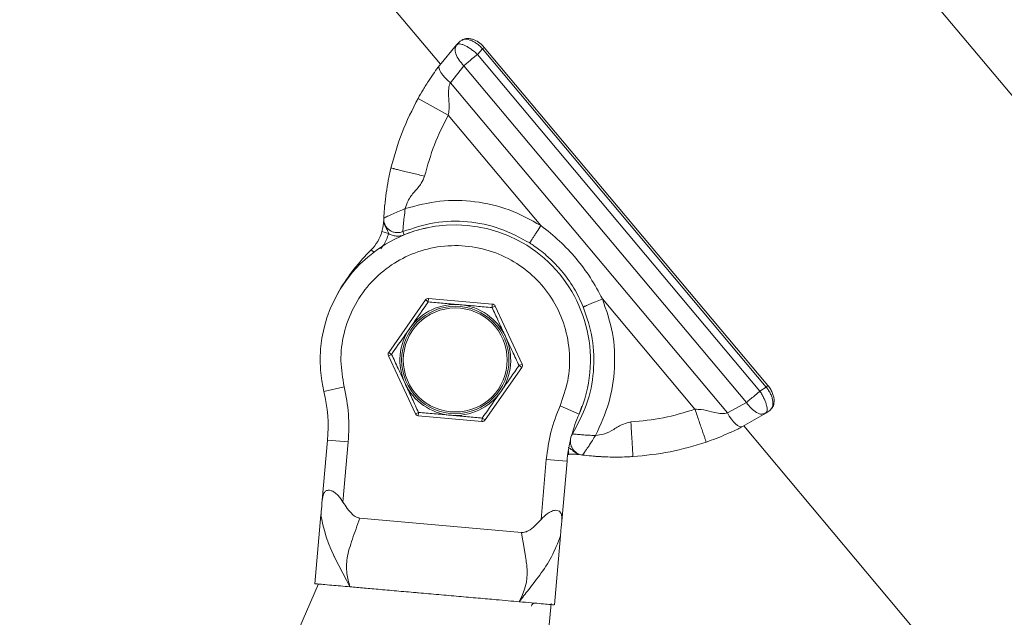
# Model space of a CAD drawing. Units: millimetres. Extents: x 0 to 42, y 0 to 29.8.
# Drawn here: x 15.3 to 15.6, y 10.3 to 10.5 of the extents above; entities that cross this region are included whole.
import ezdxf

# ---------------------------------------------------------------- set-up
doc = ezdxf.new("R2010")
doc.units = ezdxf.units.MM

msp = doc.modelspace()

# ---------------------------------------------------------------- linework, layer by layer
at = {"color": 7, "linetype": 'Continuous', "lineweight": 18}
for p, q in [((16.45542287279255, 9.396402312281468), (15.37553968851917, 10.68335697672136)), ((15.28315472867903, 10.60583679099316), (15.40460608200412, 10.46109670434255)), ((15.40433293459137, 10.46076975920518), (15.40928919467738, 10.46670217905979)), ((15.40907180018403, 10.46617907731491), (15.40928960066331, 10.46670180516479)), ((15.41027539150079, 10.4677537413589), (15.40928919467738, 10.46670217905979)), ((15.40964242321782, 10.46691195097606), (15.40928919498848, 10.46670217936696)), ((15.41099128239327, 10.46809003310779), (15.41027539150079, 10.4677537413589)), ((15.41527257945917, 10.46395433767029), (15.41677521856895, 10.46553836593947)), ((15.41677521856895, 10.46553836593947), (15.49865359639496, 10.3679595150097)), ((15.49915763820769, 10.36838245630886), (15.41727926038176, 10.4659613072387)), ((15.41527257945917, 10.46395433767029), (15.41370083813729, 10.4626349327193)), ((15.49683270253113, 10.3667547679865), (15.41527257945917, 10.46395433767029)), ((15.40383215134119, 10.46010055650509), (15.40421951317291, 10.4606194648086)), ((15.40749783487018, 10.45579042319638), (15.41137782966762, 10.46068531425752)), ((15.41137782966762, 10.46068531425752), (15.49293701932038, 10.36348684360788)), ((15.48744274603295, 10.36051578810887), (15.40749783487018, 10.45579042319638)), ((15.39813725773879, 10.45124185287696), (15.40688672681421, 10.44639966422947)), ((15.43360215410459, 10.414575180045), (15.40688672681421, 10.44639966422947)), ((15.39446244567783, 10.41944797726548), (15.3940916646787, 10.41930064067473)), ((15.38898334295702, 10.41378128311432), (15.38850130513019, 10.41488613972298)), ((15.38964375165001, 10.41223909383187), (15.38772339235252, 10.41279786048174)), ((15.39375358862694, 10.41281085326631), (15.39413228582715, 10.41188533263974)), ((15.40028410335006, 10.39309722821096), (15.38967740701414, 10.37797005642723)), ((15.40028410335006, 10.39309722821108), (15.40110288554081, 10.39252312393103)), ((15.40110288554081, 10.39252312393103), (15.4011906833362, 10.39351926224874)), ((15.4195945465562, 10.39189717966322), (15.40119068333619, 10.3935192622485)), ((15.41959454655621, 10.39189717966344), (15.41950674876078, 10.3909010413455)), ((15.47808853599538, 10.36154465233896), (15.4513791909147, 10.39337561029435)), ((15.41950674876078, 10.3909010413455), (15.42041332874695, 10.39132307538341)), ((15.42821049563104, 10.37457382101427), (15.42041332874696, 10.39132307538329)), ((15.3904961892049, 10.37739595214742), (15.38967740701415, 10.37797005642732)), ((15.38958960921876, 10.37697391810975), (15.3904961892049, 10.37739595214742)), ((15.38958960921875, 10.37697391810976), (15.39738677610289, 10.36022466374095)), ((15.41751600149976, 10.3584505109133), (15.42812269783564, 10.37357768269679)), ((15.42821049563105, 10.37457382101439), (15.42730391564493, 10.37415178697682)), ((15.42730391564493, 10.37415178697682), (15.42812269783565, 10.3735776826969)), ((15.37098566917706, 10.36663606113032), (15.37681865121519, 10.36804187781228)), ((15.49526041229, 10.36543601721253), (15.49683270253113, 10.3667547679865)), ((15.49865359639496, 10.3679595150097), (15.49683270253113, 10.3667547679865)), ((15.49293701932038, 10.36348684360788), (15.48744274603295, 10.36051578810887)), ((15.39829335608898, 10.36064669777839), (15.39738677610289, 10.36022466374119)), ((15.39820555829365, 10.35965055946149), (15.39829335608898, 10.36064669777839)), ((15.44463155062757, 10.36014504887105), (15.43913439705795, 10.36254948282366)), ((15.49849979439458, 10.360385126757), (15.49179685557299, 10.3565343171526)), ((15.49849949666229, 10.36038559149084), (15.4979466250257, 10.36026181096012)), ((15.49849979439458, 10.360385126757), (15.49970663215806, 10.36117373901509)), ((15.49849979440341, 10.36038512678716), (15.49876783355126, 10.36069669798677)), ((15.50014275048955, 10.36179239296577), (15.49970663215806, 10.36117373901509)), ((15.39820555829364, 10.35965055946126), (15.41660942151365, 10.35802847687596)), ((15.41669721930902, 10.3590246151931), (15.41660942151367, 10.35802847687619)), ((15.41751600149978, 10.35845051091351), (15.41669721930902, 10.3590246151931)), ((15.49163365777022, 10.35645101570625), (15.49105077940775, 10.35615730741713)), ((15.49216626522928, 10.35674654141576), (16.3630379129524, 9.318882126553273)), ((15.37049856864727, 10.33530372545578), (15.37202702783592, 10.35264535411307)), ((15.37202702783592, 10.35264535411307), (15.37800385773955, 10.35211856734087)), ((15.3764753985509, 10.33477693868368), (15.37800385773955, 10.35211856734087)), ((15.44917936827662, 10.3536496720045), (15.44938885193834, 10.35398923527658)), ((15.44386117776532, 10.34891081262434), (15.44285681140116, 10.34957738354996)), ((15.43518219715079, 10.3470789738867), (15.43365373796212, 10.32973734522963)), ((15.43518219715079, 10.3470789738867), (15.4411590270544, 10.34655218711448)), ((15.43963056786576, 10.3292105584574), (15.4411590270544, 10.34655218711448)), ((15.44137122421198, 10.34847107080603), (15.44166954104196, 10.34850734397449)), ((15.37013009170682, 10.33112305101085), (15.36837413579946, 10.31120028466571)), ((15.42804952334047, 10.32601813905383), (15.38134265935107, 10.33013479596359)), ((15.43750613501792, 10.30510711766718), (15.43926209092528, 10.32502988401226)), ((15.36938376485536, 10.31114361904311), (15.3023538707639, 10.15646074221061)), ((15.39802850498663, 10.30858660321941), (15.39941271627673, 10.30846460138745)), ((15.42246234944164, 10.14581278469959), (15.43653533407667, 10.3054823888669))]:
    msp.add_line(p, q, dxfattribs=at)
at = {"color": 8, "linetype": 'Continuous', "lineweight": 18}
for p, q in [((15.41677521856895, 10.46553836593947), (15.41727926038194, 10.46596130723884)), ((15.38462958458105, 10.40758429271889), (15.38534965439963, 10.40686050258743)), ((15.37538922858387, 10.39573819180901), (15.37539528136424, 10.3957345888922)), ((15.49865359639496, 10.3679595150097), (15.49915763820787, 10.368382456309)), ((15.4454077151916, 10.36239304997106), (15.44463513821504, 10.3601661545094)), ((15.44261791106903, 10.35451406786441), (15.44272946903156, 10.35444367184488)), ((15.44154483159779, 10.3496509630312), (15.44166954104196, 10.34850734397449))]:
    msp.add_line(p, q, dxfattribs=at)
at = {"color": 7, "linetype": 'Continuous', "lineweight": 18, "flags": 128}
for points in [[(15.40433293459137, 10.46076975920518), (15.40418456622193, 10.46040116673155), (15.40420731102044, 10.459919803043), (15.40440038008777, 10.45934236415016), (15.40475707685896, 10.4586888784144), (15.40526502937237, 10.45798201186781), (15.40590661938888, 10.45724628204601), (15.40665959347723, 10.45650720760201), (15.40749783487018, 10.45579042319638)], [(15.3728021349934, 10.39054934844397), (15.37297541546462, 10.3909662638924), (15.37538922858387, 10.39573819180901)], [(15.49179685557299, 10.3565343171526), (15.49140809895029, 10.35645220824341), (15.4909379978506, 10.35655819542463), (15.49040285764377, 10.35684860255047), (15.48982123956904, 10.35731335690338), (15.48921331694194, 10.35793633856445), (15.48860017544652, 10.35869593952981), (15.48800308178234, 10.35956581318025), (15.48744274603295, 10.36051578810887)], [(15.37013030658866, 10.33112308548724), (15.37037585087236, 10.32971214338816), (15.37069332358298, 10.32817637219257), (15.37110521194458, 10.32651400410394), (15.37163629764282, 10.32472215870948), (15.37182107897928, 10.32416769305154), (15.37206672940668, 10.32347152060548), (15.37222224553634, 10.32305104736561), (15.37238225544919, 10.32263272756468), (15.37266515783476, 10.32192476133229), (15.37274381977325, 10.32173445548608), (15.37276690557675, 10.32167911361588), (15.3727750622149, 10.32165961672037), (15.37277756310589, 10.32165364538645), (15.37277845267033, 10.32165152229461), (15.37277880325039, 10.32165068573438), (15.37277894960038, 10.32165033654095), (15.37277901246385, 10.32165018655336), (15.37277903982746, 10.3216501212669), (15.37277905181007, 10.32165009267795), (15.37277905707133, 10.32165008012534), (15.3727790612004, 10.32165007027396), (15.37371905489359, 10.31955866000664), (15.37395998803327, 10.31906011629044), (15.37402148737783, 10.31893469886444), (15.37403750407142, 10.31890214922961), (15.37404183164749, 10.31889336249268), (15.37404307544042, 10.3188908377065), (15.37404350407894, 10.31888996767331), (15.37404363175156, 10.31888970853491), (15.37404367613186, 10.31888961845644), (15.37404369337556, 10.31888958345708), (15.37404370052068, 10.31888956895473), (15.37404370594516, 10.31888955794474), (15.37529520531234, 10.31644617544126), (15.37644616751049, 10.31427281647217), (15.37749753195684, 10.31224797258334), (15.37849828268652, 10.31030796101823)], [(15.42804952801561, 10.32601819205804), (15.42824321853426, 10.32461182024555), (15.42849652148256, 10.32308170485379), (15.42878988565154, 10.32142978326976), (15.42909824816145, 10.31965756828747), (15.42918852707063, 10.31911143190094), (15.42929465633369, 10.31842755659397), (15.42935360059767, 10.31801559501981), (15.42940791274698, 10.31760659122549), (15.42948927458755, 10.31691638840531), (15.42950868530612, 10.31673130485215), (15.4295141236538, 10.31667751839597), (15.42951602038729, 10.31665857323678), (15.42951660044528, 10.31665277120148), (15.42951680685586, 10.31665070832153), (15.42951688825594, 10.31664989548631), (15.42951692225037, 10.31664955619569), (15.42951693685543, 10.3166494104615), (15.42951694321343, 10.31664934702644), (15.42951694599771, 10.31664931924821), (15.42951694722028, 10.31664930705156), (15.42951694817976, 10.31664929747954), (15.42963694115551, 10.31463016153324), (15.42963746982684, 10.31415280636419), (15.42963567246175, 10.31403296749596), (15.4296350750025, 10.31400188201108), (15.42963490438798, 10.31399349163027), (15.42963485462777, 10.31399108079972), (15.42963483740422, 10.31399025003197), (15.42963483226658, 10.31399000258496), (15.42963483047985, 10.31398991656925), (15.42963482978552, 10.31398988314814), (15.42963482949779, 10.31398986929968), (15.42963482927934, 10.31398985878607), (15.42941325782877, 10.31167630994786), (15.42891516879503, 10.30964829539831), (15.42820707617653, 10.30777852680792), (15.42738198813088, 10.30599944131462)]]:
    msp.add_lwpolyline(points, dxfattribs=at)
at = {"color": 7, "linetype": 'Continuous', "lineweight": 18}
for radius in [0.01549999999999952, 0.0149999999999993]:
    msp.add_circle((15.40890005242487, 10.375773869562), radius, dxfattribs=at)
for centre, radius, start, end in [((15.40890005242488, 10.37577386956201), 0.03899999999999094, 336.3756154282868, 193.5505276334804), ((15.38938624453928, 10.41568092849283), 0.001189456576106441, 178.9127822972843, 221.9278956204672), ((15.37606923687905, 10.41618886831096), 0.01213747395048569, 314.8523695221004, 343.7765969257577), ((15.42694653324876, 10.36504870931562), 0.06000000000017096, 134.8523695218689, 149.2367793725637), ((15.40890005242487, 10.375773869562), 0.01600000000000147, 84.96307153085915, 144.9630715308566), ((15.40110288554082, 10.39252312393116), 0.001000000000076554, 84.96307153107287, 144.963071531967), ((15.40890005242487, 10.375773869562), 0.01600000000000147, 24.96307153086185, 84.96307153085915), ((15.41950674876082, 10.39090104134584), 0.001000000000105334, 24.96307153062053, 84.96307153091169), ((15.40890005242487, 10.375773869562), 0.01599999999999931, 144.9630715308566, 204.9630715308623), ((15.40890005242487, 10.375773869562), 0.01600000000000137, 324.9630715308751, 24.96307153086185), ((15.3904961892049, 10.37739595214719), 0.001000000000142036, 144.9630715208089, 204.9630715293057), ((15.4273039156449, 10.37415178697661), 0.001000000000104091, 324.9630715301249, 24.96307154114564), ((15.40890005242487, 10.375773869562), 0.01599999999999955, 204.9630715308623, 264.9630715308658), ((15.32875892961392, 10.35645892454585), 0.04343583363071075, 354.9630715308564, 13.55052763368892), ((15.40890005242487, 10.375773869562), 0.01600000000000018, 264.9630715308658, 324.9630715308751), ((15.39829335608901, 10.36064669777838), 0.0009999999999957766, 204.9630715302268, 264.9630715300671), ((15.41669721930902, 10.35902461519311), 0.0009999999999895325, 264.9630715303949, 324.9630715309668), ((15.48442712527643, 10.34273861668169), 0.04343583363073457, 156.3756154280154, 164.9871841241929), ((15.48442712527643, 10.34273861668169), 0.04343583363073347, 166.9666560857862, 174.9630715308534), ((15.44479756002264, 10.34964429419166), 0.001189456574003339, 218.0721043255659, 261.0872177259774), ((15.43188976956171, 10.30459825711406), 0.001000000000002235, 84.96307153079896, 174.9630715306976)]:
    msp.add_arc(centre, radius, start, end, dxfattribs=at)
for points, knots in [([(15.41727917190577, 10.46596123299851), (15.41686378833492, 10.46640067862382), (15.41598888025192, 10.46732626778187), (15.41458458263762, 10.46811162923853), (15.41337553131803, 10.46847594788293), (15.41243694851019, 10.46857099445901), (15.41153207562989, 10.46847389988422), (15.41103852341192, 10.46823876168726), (15.41078708773081, 10.46811897267496)], [0, 0, 0, 0, 0.2153609362982923, 0.4536073093622299, 0.5821642706577228, 0.7166785300605915, 0.8556644582374395, 1, 1, 1, 1]), ([(15.40963946713468, 10.46691536088028), (15.40951911213888, 10.46680591405669), (15.4092785188239, 10.46658712651134), (15.40906894356973, 10.46632880776142), (15.40896420675979, 10.46619971102277)], [0, 0, 0, 0, 0.5002424768437977, 1, 1, 1, 1]), ([(15.39813725773879, 10.45124185287696), (15.39862304491288, 10.45209762679016), (15.39940047313077, 10.45346716230644), (15.40046740662987, 10.45519165376158), (15.40155760609163, 10.45688025644599), (15.40275082085046, 10.45863507558204), (15.40383326626527, 10.46009557645513), (15.40433293459137, 10.46076975920518)], [0, 0, 0, 0, 0.2306091498020554, 0.3690547423343301, 0.5259306293903332, 0.7811645320579389, 1, 1, 1, 1]), ([(15.40688672681421, 10.44639966422947), (15.40698119698369, 10.44698883664211), (15.40724016868326, 10.44860393886839), (15.40698978185799, 10.45119088702549), (15.40691442854194, 10.45350342687011), (15.40712919580872, 10.45503653514943), (15.40738561312398, 10.45556092328193), (15.40749783487018, 10.45579042319638)], [0, 0, 0, 0, 0.1860891136547646, 0.5101273163908283, 0.808719322179753, 0.9162854830696368, 1, 1, 1, 1]), ([(15.38824413551189, 10.41671951608641), (15.3882972867863, 10.41758499927491), (15.38836514191859, 10.41868991118721), (15.38847174188212, 10.41986348826812), (15.38850516127626, 10.42021248187024), (15.3886399007528, 10.4215879132361), (15.38895629298203, 10.42413701951186), (15.38942970722396, 10.42692913974096), (15.38990720710163, 10.42930306583041), (15.39019588558702, 10.43054589852203), (15.39033544843233, 10.43114675128892)], [0, 0, 0, 0, 0.1691381763100707, 0.21592884565877, 0.2298803249688224, 0.2375390585385325, 0.485715374633255, 0.7523313575300046, 0.8802635382037557, 1, 1, 1, 1]), ([(15.39033544843233, 10.43114675128892), (15.39046535081442, 10.43111562315205), (15.39066518192533, 10.43106773819357), (15.39187782805913, 10.43077715526349), (15.39313291441968, 10.43047640250308), (15.39469087600415, 10.4301030726177), (15.39695494145603, 10.42956054107903), (15.3988368127897, 10.42910959362547), (15.40006014367098, 10.42881645033989)], [0, 0, 0, 0, 0.2394568443983986, 0.3683606602422301, 0.5000000000033215, 0.6316393397638761, 0.7605431556061693, 1, 1, 1, 1]), ([(15.3944624455671, 10.41944797639233), (15.39468693138243, 10.42020799654483), (15.39521713101482, 10.42200304272568), (15.39706327227391, 10.42432138161073), (15.39905242749172, 10.42644011452314), (15.3997648371943, 10.42812007632913), (15.40006014367098, 10.42881645033989)], [0, 0, 0, 0, 0.2143169806852471, 0.5061824695091965, 0.7953038616305071, 1, 1, 1, 1]), ([(15.43360215410355, 10.41457518004412), (15.43060219831369, 10.41623567357642), (15.42463940988286, 10.41953611275534), (15.41460928819113, 10.42175874755921), (15.40435460146132, 10.42204550475291), (15.39776553605221, 10.42031531727377), (15.3944624455671, 10.41944797639233)], [0, 0, 0, 0, 0.2515933251101237, 0.5000732921853919, 0.7493873486900738, 1, 1, 1, 1]), ([(15.38819700210097, 10.41570349770564), (15.38817224455105, 10.4153107609899), (15.38813443988881, 10.4147110538731), (15.38795345447842, 10.41365792332015), (15.38779764486674, 10.41307544562482), (15.38772339235252, 10.41279786048174)], [0, 0, 0, 0, 0.4983080547670998, 0.7609140547065198, 1, 1, 1, 1]), ([(15.38824413592375, 10.41671951606445), (15.38825469918271, 10.41672296256721), (15.38826593924953, 10.41672662989387), (15.38847900971368, 10.41682855433405), (15.38849183950965, 10.41683469159845)], [0, 0, 0, 0, 0.9397861358827477, 1, 1, 1, 1]), ([(15.43360215413318, 10.41457518008096), (15.43319729956179, 10.41393967892351), (15.4325745938507, 10.41296221632803), (15.43182633960455, 10.4117872969203), (15.43131180757289, 10.41097924017698), (15.43089752309092, 10.41032846432092), (15.43049738725413, 10.40969971667539), (15.43043160874527, 10.40959603074081), (15.43038884659871, 10.40952862524309)], [0, 0, 0, 0, 0.2395669855295453, 0.3684773264727642, 0.5000984230564678, 0.6317051396626114, 0.760574098383805, 1, 1, 1, 1]), ([(15.4513791909147, 10.39337561029435), (15.45026918105482, 10.39544224596864), (15.44806467281041, 10.39954663778246), (15.44385220900293, 10.40511731826659), (15.43909655500037, 10.41023111052081), (15.43544214583055, 10.41312041689008), (15.43360215410459, 10.414575180045)], [0, 0, 0, 0, 0.2517638869355348, 0.5000095805007527, 0.7482552740565376, 1, 1, 1, 1]), ([(15.38964375165001, 10.41223909383187), (15.38956263340786, 10.41251154199389), (15.38939986354581, 10.41305822974958), (15.38912248613103, 10.41353973937588), (15.38898334295702, 10.41378128311432)], [0, 0, 0, 0, 0.4983615586512972, 1, 1, 1, 1]), ([(15.39413228582715, 10.41188533263974), (15.39376720659021, 10.41176352411089), (15.39302686263424, 10.41151650867151), (15.3918427225961, 10.41148749422053), (15.39067774809457, 10.41170165275804), (15.38998524134863, 10.41206159748622), (15.38964375165001, 10.41223909383187)], [0, 0, 0, 0, 0.2465605574143094, 0.4999999999837864, 0.7534394425532178, 1, 1, 1, 1]), ([(15.39375095337783, 10.41280159119652), (15.3937509396345, 10.41280158561186), (15.39375082390499, 10.41280153858469), (15.39375079513197, 10.41280152917431), (15.39375053414293, 10.41280145599272), (15.39375054083837, 10.41280187188618), (15.39375094127228, 10.41280917993112), (15.39375443019461, 10.41284417979189), (15.39376595467524, 10.41301071400673), (15.39377267198793, 10.4131077823633)], [0, 0, 0, 0, 0.0003228858103018162, 0.002718950409083753, 0.00924611649515446, 0.03369973197451924, 0.1277984760222546, 0.4916169712513185, 1, 1, 1, 1]), ([(15.37681865121519, 10.36804187781228), (15.37639185474644, 10.37052734442407), (15.37551753912874, 10.37561895701952), (15.37650394846359, 10.38349830712101), (15.37927281338518, 10.39104716151899), (15.38377327789788, 10.39764380088363), (15.38953113843586, 10.40285006762061), (15.3962672132033, 10.40657968165877), (15.40379993420559, 10.40870061844629), (15.41182624918255, 10.40897398241125), (15.41968100707772, 10.40730088995268), (15.42672660787769, 10.40389504674983), (15.43270645846574, 10.39904467448669), (15.43746488346795, 10.39291152172407), (15.44074209710194, 10.38562937214208), (15.44214784798297, 10.37771257480122), (15.44174081374605, 10.3697821596464), (15.43998936524259, 10.36492197706123), (15.43913439705795, 10.36254948282366)], [0, 0, 0, 0, 0.06036384074012212, 0.1236585880349562, 0.1882063547726429, 0.2521215167004345, 0.3136247606378975, 0.3731785845772245, 0.4356644779319353, 0.5000000000000591, 0.5643355220681857, 0.6268214154228995, 0.6863752393622207, 0.7478784832996863, 0.8117936452274731, 0.8763414119651572, 0.9396361592599957, 1, 1, 1, 1]), ([(15.4303888466022, 10.40952862524088), (15.43082950886718, 10.40924072701783), (15.43183867651824, 10.40858140672519), (15.43348018274642, 10.40737322316101), (15.4357136411826, 10.405537472179), (15.43760228722836, 10.40369913337947), (15.43889852284932, 10.40225568432227), (15.43932734809865, 10.40175752429664), (15.44079461221421, 10.4000210622304), (15.44327401082128, 10.39663601700391), (15.44499719473054, 10.39294016217823), (15.44585875119279, 10.39109231088882)], [0, 0, 0, 0, 0.06462573987836187, 0.1480004332008039, 0.2501223092945913, 0.4194837488318299, 0.4709260227200536, 0.4883300763290927, 0.5001894368434108, 0.7501050130078837, 1, 1, 1, 1]), ([(15.39579953737283, 10.38495953803911), (15.39716579629871, 10.38690808382737), (15.39896161304873, 10.38946926099405), (15.4006895617061, 10.39193364531747), (15.40110288554077, 10.39252312393092)], [0, 0, 0, 0, 0.7608008589199524, 1, 1, 1, 1]), ([(15.41030481715077, 10.39171208263828), (15.41008671497392, 10.39173130576217), (15.40843495650212, 10.39187688870964), (15.40532063552593, 10.39215137922068), (15.40251736482366, 10.39239845433386), (15.40110288554077, 10.39252312393092)], [0, 0, 0, 0, 0.07008576777470789, 0.5307822340229809, 1, 1, 1, 1]), ([(15.41950674876076, 10.39090104134563), (15.41801231461337, 10.39103275801709), (15.41499604631708, 10.39129860634565), (15.41187800172116, 10.39157342504967), (15.41030481715077, 10.39171208263828)], [0, 0, 0, 0, 0.4954579634769766, 1, 1, 1, 1]), ([(15.44585875119228, 10.3910923108905), (15.44593244024204, 10.39112253506099), (15.44604579067557, 10.3911690266746), (15.4467331011539, 10.39145307561064), (15.44744458702554, 10.39174729339139), (15.44832824515548, 10.39211285968695), (15.44961356969549, 10.39264472665845), (15.45068350613522, 10.39308762972428), (15.45137919108381, 10.39337561037915)], [0, 0, 0, 0, 0.2393870117050527, 0.3682313946086843, 0.4998190890410205, 0.6314332091535453, 0.7603536439913705, 1, 1, 1, 1]), ([(15.44938885124839, 10.35398923398813), (15.45081689816415, 10.35709190999061), (15.45366522921141, 10.36328039601994), (15.45516307760029, 10.37343038882451), (15.45471553502406, 10.38369323220399), (15.45249551942211, 10.39013592208251), (15.4513791909147, 10.39337561029435)], [0, 0, 0, 0, 0.2506630230767818, 0.4999634557856024, 0.7485580513226977, 1, 1, 1, 1]), ([(15.4234053322028, 10.38252641416117), (15.42331292882801, 10.38272490774889), (15.42261312812297, 10.38422816402012), (15.42129368339055, 10.38706249035655), (15.42010602136407, 10.38961373155499), (15.41950674876076, 10.39090104134563)], [0, 0, 0, 0, 0.07008576777478004, 0.5307822340229593, 1, 1, 1, 1]), ([(15.39049618920489, 10.37739595214729), (15.39180030291362, 10.37925586700416), (15.39354863060193, 10.38174931571217), (15.39534349848929, 10.38430913961976), (15.39579953737283, 10.38495953803911)], [0, 0, 0, 0, 0.745920640313062, 1, 1, 1, 1]), ([(15.42730391564485, 10.37415178697671), (15.42667076855474, 10.37551186324835), (15.42539286581268, 10.37825695238185), (15.42407184349384, 10.38109466756406), (15.4234053322028, 10.38252641416117)], [0, 0, 0, 0, 0.4954579634770216, 1, 1, 1, 1]), ([(15.39049618920489, 10.37739595214729), (15.39112933629499, 10.37603587587564), (15.39240723903706, 10.37329078674214), (15.39372826135589, 10.37045307155993), (15.39439477264693, 10.36902132496283)], [0, 0, 0, 0, 0.4954579634770297, 0.9999999999999999, 0.9999999999999999, 0.9999999999999999, 0.9999999999999999]), ([(15.42200056747691, 10.36658820108489), (15.42336682640278, 10.36853674687315), (15.4251626431528, 10.37109792403984), (15.42689059181018, 10.37356230836325), (15.42730391564485, 10.37415178697671)], [0, 0, 0, 0, 0.7608008589199288, 1, 1, 1, 1]), ([(15.39439477264693, 10.36902132496283), (15.39448717602172, 10.3688228313751), (15.39518697672676, 10.36731957510388), (15.39650642145919, 10.36448524876744), (15.39769408348567, 10.361934007569), (15.39829335608898, 10.36064669777836)], [0, 0, 0, 0, 0.0700857677747795, 0.5307822340229575, 1, 1, 1, 1]), ([(15.41669721930896, 10.35902461519307), (15.4180013330177, 10.36088453004995), (15.419749660706, 10.36337797875796), (15.42154452859336, 10.36593780266554), (15.42200056747691, 10.36658820108489)], [0, 0, 0, 0, 0.7459206403130042, 1, 1, 1, 1]), ([(15.50015476529613, 10.3616136666763), (15.50036553949685, 10.36191117887278), (15.50084794730503, 10.36259210759229), (15.50099883664708, 10.36381777975769), (15.50086183507951, 10.36504521840639), (15.50053938882864, 10.36613069635969), (15.49998805705964, 10.3672941008387), (15.49944082863282, 10.36801117870811), (15.49915754973156, 10.36838238206855)], [0, 0, 0, 0, 0.1755446277642361, 0.4017763978062269, 0.5334783221872609, 0.6778267466537491, 0.8332234205087282, 1, 1, 1, 1]), ([(15.49526041229, 10.36543601721253), (15.49485217996257, 10.36509353371369), (15.49403571607067, 10.36440856735609), (15.49330325265737, 10.36379408576909), (15.49293702129295, 10.36348684526269)], [0, 0, 0, 0, 0.5000004672404682, 1, 1, 1, 1]), ([(15.39829335608898, 10.36064669777836), (15.39978779023636, 10.3605149811069), (15.40280405853266, 10.36024913277835), (15.40592210312858, 10.35997431407432), (15.40749528769897, 10.35983565648572)], [0, 0, 0, 0, 0.495457963477008, 1, 1, 1, 1]), ([(15.48744274603295, 10.36051578810887), (15.48719585985635, 10.36044872733781), (15.48575578292542, 10.36005756461369), (15.48312629509911, 10.36077631562061), (15.48032388259688, 10.3615036966283), (15.47868602849255, 10.36153370516423), (15.47808853599538, 10.36154465233896)], [0, 0, 0, 0, 0.08384748648252328, 0.4890789458616996, 0.8136149638210161, 1, 1, 1, 1]), ([(15.48133783155629, 10.35208727012406), (15.48129442749856, 10.35221360174147), (15.48122765827591, 10.35240793988251), (15.48082247892552, 10.35358725272446), (15.48040311909575, 10.35480783919357), (15.47988256009249, 10.35632297543371), (15.47912607182815, 10.35852480611447), (15.47849728542193, 10.36035494845258), (15.47808853599538, 10.36154465233896)], [0, 0, 0, 0, 0.2394568443931073, 0.3683606602361375, 0.4999999999977519, 0.6316393397597307, 0.7605431556038073, 1, 1, 1, 1]), ([(15.49794873611398, 10.36015253074125), (15.49809403917808, 10.36023325477407), (15.4983847858692, 10.36039478093031), (15.49864198797395, 10.36059371732522), (15.49877065119914, 10.36069323361107)], [0, 0, 0, 0, 0.4997582725439648, 1, 1, 1, 1]), ([(15.40749528769897, 10.35983565648572), (15.40771338987582, 10.35981643336182), (15.40936514834762, 10.35967085041436), (15.4124794693238, 10.35939635990331), (15.41528274002607, 10.35914928479013), (15.41669721930896, 10.35902461519307)], [0, 0, 0, 0, 0.07008576777475527, 0.5307822340229849, 0.9999999999999999, 0.9999999999999999, 0.9999999999999999, 0.9999999999999999]), ([(15.45958702691162, 10.35787507338246), (15.4588498306676, 10.35770508372994), (15.45707173229897, 10.35729507306281), (15.45463958481854, 10.3557042168979), (15.45203605610508, 10.35428863537867), (15.450176194246, 10.35407828323104), (15.44938885124839, 10.35398923398813)], [0, 0, 0, 0, 0.2047351402946168, 0.4938158894751101, 0.7857149911554113, 1, 1, 1, 1]), ([(15.46019324974601, 10.34789346560208), (15.46018515182744, 10.34802679981937), (15.46017269465738, 10.34823191018254), (15.46009710012632, 10.34947659269311), (15.46001885993553, 10.35076483664051), (15.45992173896007, 10.35236395734213), (15.45978060053445, 10.35468783616554), (15.45966328751374, 10.35661942384871), (15.45958702691162, 10.35787507338246)], [0, 0, 0, 0, 0.2394568443920139, 0.368360660234864, 0.4999999999965441, 0.6316393397587936, 0.7605431556032382, 1, 1, 1, 1]), ([(15.49179685557299, 10.3565343171526), (15.49133174267087, 10.35629976797595), (15.49027280391803, 10.35576576169173), (15.48876726982374, 10.3550563772619), (15.48678384730046, 10.35417134198784), (15.48442794144705, 10.35319051992703), (15.48230470759633, 10.35243247008082), (15.48133783155629, 10.35208727012406)], [0, 0, 0, 0, 0.1332206984142416, 0.3033082066554035, 0.4740174774109254, 0.7604786216106015, 1, 1, 1, 1]), ([(15.44301285576565, 10.35440514310661), (15.4429007208614, 10.35441823511625), (15.44275627700678, 10.35443509927065), (15.44272323849096, 10.35444067834607), (15.44271961815148, 10.35444181836188), (15.44271981861685, 10.35444245725707), (15.44271989006679, 10.35444268497229)], [0, 0, 0, 0, 0.702553425840082, 0.9049771397398263, 0.9661319238189031, 1, 1, 1, 1]), ([(15.44285681140116, 10.34957738354996), (15.4426429266784, 10.34975651217202), (15.44221690565216, 10.35011330511364), (15.44170675746017, 10.35036848914192), (15.44145273020562, 10.35049555750976)], [0, 0, 0, 0, 0.5020520340250471, 1, 1, 1, 1]), ([(15.44166954104196, 10.34850734397449), (15.44195498049318, 10.34853221454403), (15.44255383269337, 10.3485843930191), (15.44362310846679, 10.34858010623084), (15.44422093384514, 10.34851314526933), (15.44461327657698, 10.34846919991754)], [0, 0, 0, 0, 0.2384078709125761, 0.5001799065579479, 1, 1, 1, 1]), ([(15.44579284916063, 10.34857244640524), (15.44575421423893, 10.34851962368008), (15.4456413658833, 10.3483653343115), (15.44562970963527, 10.34834956104456), (15.4456220440367, 10.34833918793546)], [0, 0, 0, 0, 0.3423614060375044, 1, 1, 1, 1]), ([(15.46019324974601, 10.34789346560208), (15.45962876591281, 10.34786291313542), (15.45802954827814, 10.34777635610653), (15.45561808469356, 10.34773247712556), (15.45326115353517, 10.34776283974051), (15.45141850216275, 10.34783827606554), (15.45030674717894, 10.34790382798472), (15.44967729478185, 10.34794687579984), (15.44935874223888, 10.34797032263251), (15.44886856699108, 10.34800811072491), (15.44765472325277, 10.34810830782865), (15.44648374521458, 10.34824131211485), (15.44562204398654, 10.34833918752584)], [0, 0, 0, 0, 0.1102531260141703, 0.312353929427183, 0.5130936927191256, 0.6383136001868523, 0.7077051749891515, 0.7351165456899799, 0.7626982699694165, 0.7703327251179766, 0.8309920712821398, 1, 1, 1, 1]), ([(15.37049856864727, 10.33530372545578), (15.37058677016234, 10.33594663212433), (15.37072551233249, 10.33695793296567), (15.37135255015982, 10.33789867610136), (15.37211926521033, 10.33824939311601), (15.37304653736157, 10.33811308802257), (15.37406837141892, 10.33758532383064), (15.37531119743463, 10.3365141917333), (15.37604314053609, 10.33542196602814), (15.3764753985509, 10.33477693868368)], [0, 0, 0, 0, 0.2140144331973339, 0.33664758344618, 0.4603720682251412, 0.5663996996288139, 0.6619589750437063, 0.8003657086480745, 1, 1, 1, 1]), ([(15.37013016985922, 10.3311239377142), (15.37013370327969, 10.33116402728037), (15.37014209649977, 10.33125925527655), (15.37025696520389, 10.33256253535516), (15.37039417779668, 10.33411932525753), (15.37049856864727, 10.33530372545578)], [0, 0, 0, 0, 0.1481517701415226, 0.3519169087720808, 1, 1, 1, 1]), ([(15.38134273744409, 10.33013568267261), (15.38100462244181, 10.33020588449216), (15.38020147047878, 10.33037264056272), (15.37834531701746, 10.33184964286762), (15.37728334391084, 10.33351212681404), (15.3764753985509, 10.33477693868368)], [0, 0, 0, 0, 0.148151766309226, 0.3519168955423734, 1, 1, 1, 1]), ([(15.43365373796212, 10.32973734522963), (15.43423453391925, 10.33033683555777), (15.43514813375681, 10.3312798418919), (15.43664237175348, 10.3321441515902), (15.43778838669638, 10.33246143778467), (15.43866538439034, 10.33232956377402), (15.43929324657669, 10.33183652352507), (15.43970007474571, 10.33083907473327), (15.4396563751814, 10.3298152127533), (15.43963056786576, 10.3292105584574)], [0, 0, 0, 0, 0.2140144417496897, 0.3366475899496514, 0.4603720726599416, 0.5663997029292479, 0.6619589784213272, 0.8003657134602306, 1, 1, 1, 1]), ([(15.37849828268652, 10.31030796101823), (15.37815061621993, 10.31159184963864), (15.37741088761345, 10.31432357452822), (15.37747291861712, 10.31889842577906), (15.3791858117598, 10.32410061777119), (15.3806102046296, 10.32808564542155), (15.38134266401935, 10.3301348489684)], [0, 0, 0, 0, 0.2010567781317212, 0.4277877350928785, 0.7057537599024296, 1, 1, 1, 1]), ([(15.43365373796212, 10.32973734522963), (15.433092887401, 10.32914060716991), (15.43196029072847, 10.32793553831972), (15.43038550996567, 10.3266182697131), (15.42898217732287, 10.32602232364754), (15.42832327732376, 10.32601999355991), (15.42804960155224, 10.32601902575215)], [0, 0, 0, 0, 0.3548764957730247, 0.7166471180254013, 0.8823086679436878, 0.9999999999999999, 0.9999999999999999, 0.9999999999999999, 0.9999999999999999]), ([(15.43926216907766, 10.32503077071537), (15.4392657024982, 10.32507086028216), (15.43927409571841, 10.32516608827978), (15.43938896442297, 10.32646936836381), (15.43952617701552, 10.32802615826334), (15.43963056786576, 10.3292105584574)], [0, 0, 0, 0, 0.1481517709140196, 0.3519169104688171, 1, 1, 1, 1]), ([(15.43926188538679, 10.32502995554397), (15.43847013516205, 10.3229859777833), (15.43693044109709, 10.31901111256866), (15.43358133820467, 10.31395313308663), (15.43017299075864, 10.3096732200039), (15.42827433907656, 10.30717403708712), (15.42738198813088, 10.30599944131462)], [0, 0, 0, 0, 0.294246239775524, 0.5722122645003674, 0.7989432216953124, 1, 1, 1, 1]), ([(15.36845587624276, 10.31119308021356), (15.36843174576114, 10.31119520702975), (15.36828706661178, 10.31120795878337), (15.36896564813389, 10.31114814985878), (15.37057638274803, 10.31100618267847), (15.37349638696302, 10.31074881888862), (15.37663773721539, 10.310471946067), (15.37849828268652, 10.31030796101823)], [0, 0, 0, 0, 0.04297536585661182, 0.2576674378965967, 0.4726694658386674, 0.6876749301108154, 1, 1, 1, 1]), ([(15.37849828268652, 10.31030796101823), (15.37983259673673, 10.31019035703697), (15.38250124086905, 10.30995514766144), (15.38727779827583, 10.30953415069468), (15.39255983398645, 10.30906860180233), (15.39827199039873, 10.30856514286395), (15.40411203567247, 10.30805041203696), (15.4099250193486, 10.30753806636935), (15.41552336796301, 10.30704463824039), (15.42162967534118, 10.3065064395622), (15.42524231147608, 10.30618802847148), (15.42738198813088, 10.30599944131462)], [0, 0, 0, 0, 0.09970746082074042, 0.1994161196364068, 0.306863351353408, 0.4143105077754843, 0.5216268916127272, 0.6289416985522748, 0.7364114383549615, 0.8438828958233389, 1, 1, 1, 1]), ([(15.42738198813088, 10.30599944131462), (15.42859810144096, 10.30589225532875), (15.43103034267286, 10.30567788206916), (15.43392090009991, 10.30542311366468), (15.43606080746872, 10.30523450617325), (15.43733456300911, 10.30512223970749), (15.4373967692904, 10.3051167569606), (15.43742439457458, 10.305114322119)], [0, 0, 0, 0, 0.1993569247790286, 0.3987162448541126, 0.61354820942673, 0.8283800234545231, 0.9999999999999999, 0.9999999999999999, 0.9999999999999999, 0.9999999999999999])]:
    msp.add_open_spline(points, degree=3, knots=knots, dxfattribs=at)
at = {"color": 8, "linetype": 'Continuous', "lineweight": 18}
for points, knots in [([(15.41677521856895, 10.46553836593947), (15.41649890015226, 10.46583660540073), (15.41594521369194, 10.4664342172198), (15.41501211221193, 10.46716922240901), (15.41405189887964, 10.46775059420496), (15.41281179915449, 10.46825406741655), (15.41164894433878, 10.46847338095505), (15.41113558912656, 10.46817414877835), (15.41099128239327, 10.46809003310779)], [0, 0, 0, 0, 0.1479031275582215, 0.2963680819830152, 0.4440409149410598, 0.5920325666555386, 0.8853183016533996, 1, 1, 1, 1]), ([(15.4113783463194, 10.46068574834851), (15.41089000798214, 10.46121934406633), (15.40987647531178, 10.46232680717441), (15.40899170338801, 10.46410833912178), (15.40870446261199, 10.46549086037701), (15.4089829733685, 10.46601265785871), (15.40907180018403, 10.46617907731491)], [0, 0, 0, 0, 0.273587518517533, 0.5678233041850238, 0.8621637450841639, 1, 1, 1, 1]), ([(15.41527257945917, 10.46395433767029), (15.4149743940185, 10.46422655146486), (15.41437712851076, 10.46477179575936), (15.41343789435974, 10.46548760283162), (15.41251265905434, 10.46609262084619), (15.41163662030418, 10.46655453456833), (15.41083872049287, 10.46686332831588), (15.41017629135775, 10.46698086809364), (15.40977320827554, 10.46699127032548), (15.40964708925004, 10.46691478086081), (15.40964242321782, 10.46691195097606)], [0, 0, 0, 0, 0.141935745861757, 0.2842973323148046, 0.4259038047000589, 0.5682742877140557, 0.7101714370874, 0.852135496212087, 0.9945294491765577, 1, 1, 1, 1]), ([(15.38849183950965, 10.41683469159845), (15.3886441610896, 10.41690801389759), (15.38906833620202, 10.41711219701134), (15.39038426379515, 10.41772600834991), (15.39219077888047, 10.41852460191759), (15.39347050408229, 10.41904705144428), (15.39409166385288, 10.41930064075211)], [0, 0, 0, 0, 0.1713490529102158, 0.4771615670531894, 0.7462219227986073, 1, 1, 1, 1]), ([(15.39377267198793, 10.4131077823633), (15.39377757770355, 10.41317326010293), (15.393790511502, 10.41334589055117), (15.39382702584025, 10.41398629282917), (15.39392774343854, 10.41513970947572), (15.39413778731655, 10.41699403228811), (15.39435262839453, 10.41861814409976), (15.39446220967607, 10.41944653434684)], [0, 0, 0, 0, 0.093777547373505, 0.2472421945314156, 0.4090559753615476, 0.6985846275698496, 1, 1, 1, 1]), ([(15.38737066522669, 10.40787454303782), (15.38767033043878, 10.40823268113265), (15.38873515185675, 10.40950527834642), (15.38926384494437, 10.41109602199473), (15.38964375165001, 10.41223909383187)], [0, 0, 0, 0, 0.281422975757942, 0.9999999999999999, 0.9999999999999999, 0.9999999999999999, 0.9999999999999999]), ([(15.39413228582715, 10.41188533263974), (15.39596526701892, 10.41261117930259), (15.39814172768908, 10.41347304123622), (15.40044341561001, 10.41381465291259), (15.40080665790395, 10.41386856456927)], [0, 0, 0, 0, 0.842184385367715, 0.9999999999999999, 0.9999999999999999, 0.9999999999999999, 0.9999999999999999]), ([(15.49876783355126, 10.36069669798677), (15.49877139107781, 10.36070075732765), (15.49886857095925, 10.36081164512035), (15.49892828439536, 10.36121036279908), (15.49892756970035, 10.36188312519623), (15.49876201848702, 10.36272252821859), (15.49845924549911, 10.36366546753382), (15.49802408428153, 10.36468170704913), (15.49748224823345, 10.36573097073893), (15.49704900144898, 10.36641384318943), (15.49683270253113, 10.3667547679865)], [0, 0, 0, 0, 0.005411106727908566, 0.1478135733141014, 0.2897861182795719, 0.4316917504102289, 0.574070742793824, 0.7156856784782706, 0.8580557726424284, 1, 1, 1, 1]), ([(15.49865359639496, 10.3679595150097), (15.49890048177946, 10.36763396895244), (15.49939371602331, 10.36698358430648), (15.4999561520235, 10.36593445544435), (15.50036057378854, 10.36488891756055), (15.500640447296, 10.36358064202881), (15.5006505221467, 10.36238742568747), (15.50025809349805, 10.36192755778506), (15.50014275048955, 10.36179239296577)], [0, 0, 0, 0, 0.147497464069932, 0.2946743903353818, 0.4416898364032004, 0.587886694686578, 0.8788712581470983, 1, 1, 1, 1]), ([(15.4979466250257, 10.36026181096012), (15.49776739093715, 10.36020326449038), (15.49720523390696, 10.36001963697943), (15.49589369319648, 10.36054257812001), (15.49429286955983, 10.3617232546927), (15.49337822755804, 10.36291369932158), (15.49293753653217, 10.36348727703145)], [0, 0, 0, 0, 0.1377803617512334, 0.4321398881549967, 0.7263947481694709, 1, 1, 1, 1]), ([(15.44938885193835, 10.35398923527658), (15.4493888398738, 10.35398923535103), (15.44938879454413, 10.35398923563078), (15.44938861908026, 10.35398923671631), (15.44938794096972, 10.35398924093032), (15.44938524855403, 10.35398925788894), (15.44937451310579, 10.35398932850496), (15.44933155723188, 10.35398965077528), (15.44863484308114, 10.35399763088295), (15.44794211865415, 10.35402843125903), (15.4473127642301, 10.35405953134667), (15.44731201027065, 10.35405956861773), (15.44730920246763, 10.3540597074534), (15.44729846617034, 10.35406023893549), (15.44725615003373, 10.35406234268667), (15.44708772406611, 10.35407085689193), (15.44640481123234, 10.35410767792242), (15.44517546568517, 10.35419107911641), (15.4437847998939, 10.35431898841057), (15.44325659128346, 10.3543779404132), (15.44301285576565, 10.35440514310661)], [0, 0, 0, 0, 4.443924836509903e-06, 1.669698331842762e-05, 6.463135064213037e-05, 0.0002542230306767498, 0.001008437040450306, 0.00401900557114078, 0.01607668090168975, 0.2577089807608728, 0.2577174149682287, 0.2577903095681723, 0.2579985551072017, 0.2587958617330359, 0.2619146899379904, 0.2742648722178448, 0.3237092143478228, 0.5279120231397414, 0.7821606743656996, 1, 1, 1, 1]), ([(15.44917936820944, 10.35364967117776), (15.44886123891502, 10.35313151860218), (15.44828997187927, 10.35220106833836), (15.44757471076481, 10.3510856214662), (15.44708766938333, 10.35039806554387), (15.44664202708313, 10.34980264424159), (15.44626202259838, 10.34922562898775), (15.44593015918493, 10.34875891992417), (15.44582662949962, 10.34861832170614), (15.44579284916063, 10.34857244640524)], [0, 0, 0, 0, 0.2291525065599047, 0.411490785205904, 0.5374573855954172, 0.60331523395578, 0.7677909544534991, 0.9242333225399959, 1, 1, 1, 1])]:
    msp.add_open_spline(points, degree=3, knots=knots, dxfattribs=at)
at = {"color": 7, "linetype": 'Continuous', "lineweight": 18}
for points in [[(15.41370083813729, 10.4626349327193), (15.41329267008518, 10.46229237523871), (15.41247633398088, 10.46160726027746), (15.41174399777043, 10.46099262959616), (15.41137782966517, 10.46068531425549)], [(15.39033544843233, 10.43114675128892), (15.39129577873542, 10.43462792679725), (15.39321643934159, 10.44159027781388), (15.39649698493973, 10.44802466118927), (15.39813725773879, 10.45124185287696)], [(15.40006014367099, 10.42881645033989), (15.40089925484561, 10.43186293619945), (15.40257747719493, 10.43795590791886), (15.4054503102744, 10.44358507879251), (15.40688672681421, 10.44639966422947)], [(15.39374809583939, 10.41280861052543), (15.39342875103242, 10.41270485526799), (15.39279006141864, 10.41249734475315), (15.39177207566546, 10.41250036994805), (15.39079008774822, 10.41273852196296), (15.38989753916062, 10.41321799534765), (15.38915111472556, 10.4139031145129), (15.38860315296416, 10.41475208716255), (15.38826538603737, 10.4157124088005), (15.38825122055389, 10.41638381357811), (15.38824413781214, 10.41671951596692)], [(15.39374809195654, 10.4128086037061), (15.39678089897199, 10.41381296150726), (15.40284651300299, 10.41582167710962), (15.41249766855614, 10.41596321467248), (15.4219702392338, 10.41410977431677), (15.42758264414606, 10.41105567493284), (15.4303888466022, 10.40952862524088)], [(15.44585875119279, 10.39109231088882), (15.44687530963041, 10.38806357155477), (15.44890842650564, 10.38200609288669), (15.44908881430851, 10.37235558529074), (15.44727352144706, 10.36287563020407), (15.4442420399221, 10.35725097627644), (15.44272629915963, 10.35443864931264)], [(15.37800385773955, 10.35211856734087), (15.37812989044294, 10.35479653622192), (15.37838195584973, 10.3601524739843), (15.37733975276006, 10.36541207653619), (15.37681865121519, 10.36804187781228)], [(15.43913439705795, 10.36254948282366), (15.43816133103157, 10.3600513747235), (15.43621519897892, 10.35505515852345), (15.43552653109349, 10.34973770209885), (15.43518219715079, 10.3470789738867)], [(15.47808853599538, 10.36154465233896), (15.47506727932073, 10.36061880582579), (15.4690247659724, 10.35876711279977), (15.46273293993153, 10.35817241985486), (15.45958702691162, 10.35787507338246)], [(15.44562204426849, 10.34833918981203), (15.44529267185861, 10.34840445905919), (15.44463392703877, 10.34853499755355), (15.4437468474557, 10.34903439114401), (15.44300592516953, 10.34972145068852), (15.44246082974677, 10.35057550495373), (15.4421436300759, 10.35153775340223), (15.44207961653751, 10.3525461773799), (15.4422534086731, 10.3535492229613), (15.44256867392397, 10.35414217562187), (15.44272630654937, 10.35443865195208)], [(15.48133783155629, 10.35208727012406), (15.47788468585686, 10.35103057622824), (15.47097839445798, 10.34891718843658), (15.46378829798335, 10.34823470654691), (15.46019324974601, 10.34789346560208)]]:
    msp.add_open_spline(points, degree=3, dxfattribs=at)

doc.saveas('drawing.dxf')
